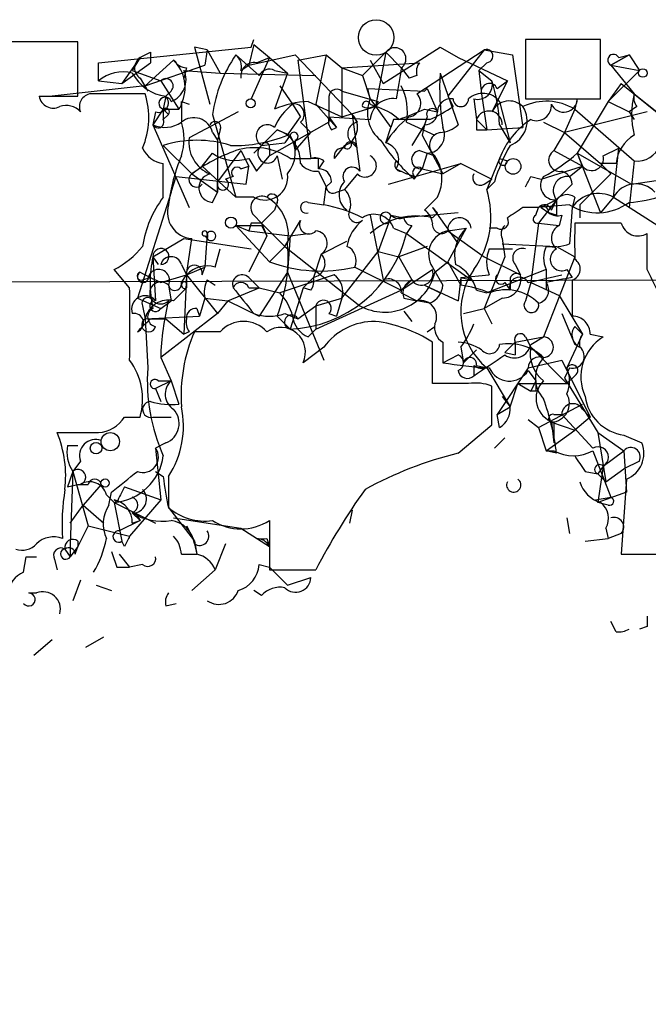
# Model space of a CAD drawing. Extents: x -170651 to 170690, y -337362 to 4878.
# Drawn here: x 16 to 36, y 4846 to 4878 of the extents above; entities that cross this region are included whole.
import ezdxf

# ---------------------------------------------------------------- set-up
doc = ezdxf.new("R2010")
doc.units = 0
doc.header["$MEASUREMENT"] = 0
doc.layers.add('MAIN', color=5, linetype='CONTINUOUS')

msp = doc.modelspace()

# ---------------------------------------------------------------- linework, layer by layer
at = {"layer": 'MAIN'}
for p, q in [((17.4413, 4877.1863), (13.0387, 4877.1863)), ((17.4413, 4875.4083), (17.4413, 4877.1863)), ((18.1187, 4876.509), (23.114, 4877.017)), ((21.6747, 4876.9323), (21.2513, 4877.017)), ((21.2513, 4877.017), (21.7593, 4875.1543)), ((23.1987, 4877.1016), (23.0293, 4876.4243)), ((23.114, 4877.017), (23.1987, 4877.271)), ((23.1987, 4877.1016), (23.7067, 4876.6783)), ((27.432, 4875.8316), (29.2947, 4877.017)), ((29.2947, 4877.017), (29.8873, 4876.6783)), ((34.544, 4877.271), (32.0887, 4877.271)), ((32.0887, 4877.271), (32.0887, 4875.3236)), ((34.544, 4875.3236), (34.544, 4877.271)), ((19.4733, 4876.6783), (18.8807, 4875.8316)), ((19.4733, 4876.6783), (19.2193, 4876.255)), ((19.812, 4876.8476), (19.812, 4876.509)), ((21.6747, 4876.9323), (21.59, 4876.4243)), ((21.6747, 4876.9323), (22.098, 4876.1703)), ((22.606, 4876.763), (23.368, 4876.0856)), ((23.0293, 4876.4243), (24.5533, 4876.763)), ((23.7067, 4876.6783), (23.114, 4875.3236)), ((23.2833, 4876.509), (23.7067, 4876.6783)), ((23.7067, 4876.6783), (24.2993, 4876.1703)), ((24.5533, 4876.763), (26.416, 4874.8156)), ((24.638, 4876.5936), (25.5693, 4876.763)), ((25.5693, 4876.763), (25.2307, 4875.1543)), ((25.5693, 4876.763), (26.0773, 4876.3396)), ((26.7547, 4876.0856), (27.5167, 4876.8476)), ((27.5167, 4876.8476), (27.178, 4875.0696)), ((27.5167, 4876.8476), (28.0247, 4876.3396)), ((28.5327, 4875.493), (30.734, 4876.9323)), ((30.734, 4876.9323), (29.5487, 4875.4083)), ((29.8873, 4876.6783), (31.496, 4875.9163)), ((30.734, 4876.9323), (31.6653, 4876.763)), ((31.6653, 4876.763), (32.004, 4874.3923)), ((34.8827, 4876.4243), (35.4753, 4876.763)), ((35.4753, 4876.763), (34.8827, 4876.4243)), ((35.1367, 4876.6783), (35.4753, 4876.763)), ((35.4753, 4876.763), (35.814, 4876.255)), ((35.4753, 4876.763), (35.814, 4876.255)), ((18.1187, 4875.9163), (18.1187, 4876.509)), ((18.8807, 4875.8316), (19.812, 4876.509)), ((20.574, 4876.5936), (19.6427, 4875.747)), ((19.6427, 4875.747), (21.59, 4876.4243)), ((22.7753, 4876.255), (23.0293, 4876.4243)), ((24.638, 4876.5936), (25.0613, 4873.3763)), ((26.0773, 4876.3396), (28.6173, 4876.509)), ((27.0087, 4876.5936), (27.432, 4875.8316)), ((30.8187, 4876.509), (30.5647, 4876.255)), ((34.8827, 4876.4243), (35.814, 4876.255)), ((34.8827, 4876.4243), (35.6447, 4875.493)), ((19.2193, 4876.255), (20.1507, 4875.9163)), ((20.9973, 4876.3396), (20.9127, 4876.001)), ((20.9127, 4876.255), (22.098, 4876.1703)), ((22.098, 4876.1703), (25.2307, 4876.0856)), ((23.876, 4876.255), (24.2993, 4876.1703)), ((24.2993, 4876.1703), (23.876, 4874.985)), ((26.0773, 4876.3396), (26.7547, 4876.0856)), ((26.0773, 4876.3396), (26.0773, 4874.731)), ((26.7547, 4876.0856), (27.0087, 4875.3236)), ((28.0247, 4876.3396), (28.2787, 4876.001)), ((28.0247, 4876.3396), (28.2787, 4876.001)), ((28.5327, 4876.0856), (28.2787, 4876.001)), ((29.2947, 4876.1703), (29.8873, 4874.477)), ((30.5647, 4876.255), (30.988, 4875.9163)), ((30.5647, 4876.255), (30.6493, 4875.493)), ((35.814, 4876.255), (34.798, 4875.239)), ((19.6427, 4875.747), (16.5947, 4875.4083)), ((18.1187, 4875.9163), (18.8807, 4875.8316)), ((19.4733, 4876.001), (19.7273, 4875.5776)), ((20.1507, 4875.9163), (20.7433, 4874.985)), ((24.0453, 4875.747), (24.4687, 4875.1543)), ((31.496, 4875.9163), (30.988, 4874.9003)), ((31.1573, 4875.6623), (31.496, 4875.9163)), ((35.2213, 4875.8316), (34.798, 4875.239)), ((35.2213, 4875.8316), (36.9993, 4874.3923)), ((16.1713, 4875.4083), (17.4413, 4875.4083)), ((20.32, 4875.4083), (20.2353, 4874.985)), ((20.4893, 4875.5776), (20.32, 4875.4083)), ((26.0773, 4875.5776), (27.2627, 4875.239)), ((27.0087, 4875.3236), (26.924, 4875.6623)), ((26.924, 4875.6623), (28.7867, 4875.5776)), ((28.7867, 4875.5776), (28.8713, 4875.6623)), ((28.8713, 4875.6623), (29.21, 4874.9003)), ((29.5487, 4875.4083), (29.718, 4875.0696)), ((29.5487, 4875.4083), (29.718, 4875.0696)), ((30.6493, 4875.493), (30.8187, 4874.3076)), ((35.6447, 4875.493), (36.4913, 4874.8156)), ((20.828, 4875.239), (21.082, 4875.1543)), ((20.828, 4875.1543), (20.828, 4874.5616)), ((24.4687, 4875.1543), (24.7227, 4874.731)), ((24.9767, 4875.239), (26.0773, 4874.731)), ((25.2307, 4875.1543), (25.908, 4874.3923)), ((25.654, 4875.3236), (25.654, 4874.5616)), ((26.0773, 4874.731), (27.178, 4875.0696)), ((27.0087, 4875.3236), (27.686, 4874.3923)), ((27.0087, 4875.1543), (27.178, 4875.0696)), ((30.3953, 4875.3236), (30.48, 4874.6463)), ((31.242, 4875.239), (31.5807, 4873.8843)), ((32.0887, 4875.3236), (34.544, 4875.3236)), ((33.782, 4875.3236), (33.6973, 4874.985)), ((34.798, 4875.239), (33.782, 4873.5456)), ((34.798, 4875.239), (35.4753, 4874.9003)), ((35.7293, 4875.0696), (35.4753, 4874.9003)), ((20.2353, 4874.985), (19.8967, 4874.477)), ((19.9813, 4874.9003), (19.8967, 4874.477)), ((20.2353, 4874.985), (20.7433, 4874.985)), ((20.2353, 4874.985), (20.2353, 4874.6463)), ((20.4047, 4874.8156), (20.2353, 4874.6463)), ((20.4047, 4874.8156), (20.2353, 4874.6463)), ((22.6907, 4874.9003), (21.082, 4874.0536)), ((21.844, 4874.8156), (22.606, 4872.1063)), ((24.2993, 4874.1383), (24.7227, 4874.731)), ((25.654, 4874.731), (27.0087, 4874.6463)), ((25.654, 4874.731), (25.908, 4874.3923)), ((26.5853, 4874.5616), (26.416, 4874.8156)), ((26.416, 4874.8156), (26.67, 4872.953)), ((28.7867, 4874.985), (29.21, 4874.9003)), ((28.8713, 4874.731), (28.7867, 4874.477)), ((33.6973, 4874.985), (33.3587, 4874.223)), ((36.068, 4874.9003), (33.3587, 4874.223)), ((33.6973, 4874.985), (35.6447, 4873.2916)), ((35.4753, 4874.9003), (35.6447, 4874.6463)), ((19.8967, 4874.477), (21.082, 4871.7676)), ((25.654, 4874.5616), (23.7067, 4873.461)), ((24.7227, 4874.5616), (25.0613, 4874.223)), ((27.7707, 4874.6463), (27.686, 4874.3923)), ((28.194, 4874.5616), (29.1253, 4874.1383)), ((28.7867, 4874.477), (28.3633, 4873.7996)), ((28.7867, 4874.477), (28.702, 4874.1383)), ((30.48, 4874.6463), (30.8187, 4874.3076)), ((31.242, 4874.477), (31.5807, 4873.8843)), ((32.6813, 4874.5616), (33.3587, 4874.223)), ((21.844, 4874.223), (22.0133, 4873.969)), ((22.098, 4874.3076), (22.0133, 4873.969)), ((23.9607, 4874.3076), (23.4527, 4873.7996)), ((23.9607, 4874.3076), (24.384, 4874.1383)), ((24.384, 4874.1383), (24.2147, 4873.8843)), ((24.5533, 4873.6303), (25.0613, 4874.223)), ((25.7387, 4874.3076), (25.908, 4874.3923)), ((27.5167, 4873.8843), (27.686, 4874.3923)), ((28.702, 4874.1383), (29.3793, 4872.8683)), ((30.48, 4874.3076), (30.8187, 4874.3076)), ((30.8187, 4874.3076), (32.004, 4874.3923)), ((33.3587, 4874.223), (33.02, 4873.6303)), ((33.3587, 4874.223), (34.544, 4873.207)), ((20.2353, 4873.7996), (21.1667, 4872.8683)), ((22.0133, 4873.969), (22.0133, 4872.2756)), ((23.4527, 4873.7996), (23.1987, 4873.5456)), ((23.4527, 4873.7996), (24.2147, 4873.8843)), ((24.5533, 4873.969), (24.5533, 4873.6303)), ((26.162, 4873.7996), (25.8233, 4873.3763)), ((26.3313, 4873.969), (26.5853, 4873.715)), ((21.5053, 4873.1223), (21.844, 4873.5456)), ((22.7753, 4873.6303), (22.0133, 4872.6143)), ((22.7753, 4873.6303), (23.0293, 4873.1223)), ((23.2833, 4872.953), (23.7067, 4873.461)), ((23.7067, 4873.715), (23.7067, 4873.461)), ((23.9607, 4873.461), (24.13, 4872.699)), ((28.6173, 4873.6303), (29.1253, 4873.461)), ((28.8713, 4873.5456), (28.702, 4873.0376)), ((33.02, 4873.6303), (33.9513, 4873.1223)), ((33.782, 4873.5456), (33.9513, 4873.1223)), ((33.782, 4873.5456), (35.56, 4872.5296)), ((33.782, 4873.5456), (34.544, 4871.5983)), ((34.6287, 4873.461), (35.1367, 4873.715)), ((34.9673, 4872.1063), (35.1367, 4873.715)), ((20.2353, 4872.1063), (20.2353, 4873.207)), ((21.1667, 4872.8683), (21.5053, 4873.1223)), ((21.5053, 4873.1223), (22.606, 4872.1063)), ((22.7753, 4873.0376), (23.0293, 4873.1223)), ((22.9447, 4872.5296), (23.0293, 4873.1223)), ((23.0293, 4873.3763), (23.2833, 4872.953)), ((24.384, 4873.3763), (25.0613, 4873.3763)), ((25.3153, 4873.3763), (25.0613, 4873.3763)), ((25.4847, 4873.2916), (25.3153, 4873.0376)), ((27.6013, 4872.5296), (29.972, 4873.207)), ((29.972, 4873.207), (29.3793, 4872.8683)), ((29.972, 4873.207), (30.988, 4872.699)), ((31.242, 4873.3763), (30.8187, 4872.3603)), ((31.242, 4873.3763), (31.496, 4873.2916)), ((32.5967, 4872.699), (33.9513, 4873.1223)), ((33.528, 4872.7836), (33.9513, 4873.1223)), ((35.052, 4873.207), (34.544, 4873.207)), ((34.544, 4873.207), (34.8827, 4872.8683)), ((34.544, 4873.207), (34.8827, 4872.8683)), ((35.6447, 4873.2916), (35.4753, 4871.7676)), ((21.1667, 4872.8683), (22.0133, 4872.2756)), ((25.3153, 4872.953), (25.5693, 4872.445)), ((26.5853, 4872.8683), (26.162, 4872.3603)), ((27.8553, 4873.0376), (28.194, 4872.8683)), ((28.0247, 4872.953), (28.194, 4872.8683)), ((28.448, 4872.7836), (28.194, 4872.8683)), ((28.448, 4872.699), (28.702, 4873.0376)), ((28.702, 4873.0376), (29.3793, 4872.8683)), ((34.8827, 4872.8683), (33.8667, 4871.8523)), ((20.4893, 4872.2756), (20.6587, 4872.7836)), ((20.6587, 4872.7836), (22.9447, 4872.5296)), ((22.0133, 4872.2756), (22.0133, 4872.6143)), ((22.5213, 4872.7836), (22.2673, 4872.699)), ((25.7387, 4872.6143), (25.5693, 4872.445)), ((30.734, 4872.5296), (30.988, 4872.699)), ((31.0727, 4872.6143), (30.8187, 4872.3603)), ((32.258, 4872.7836), (32.5967, 4872.699)), ((35.56, 4872.5296), (36.6607, 4872.699)), ((20.4893, 4872.2756), (19.3887, 4868.8043)), ((21.844, 4871.937), (22.0133, 4872.2756)), ((25.4847, 4871.8523), (25.5693, 4872.445)), ((25.908, 4872.2756), (26.162, 4872.3603)), ((23.1987, 4872.1063), (22.606, 4872.1063)), ((23.9607, 4871.937), (23.876, 4871.683)), ((24.9767, 4871.937), (25.4847, 4871.8523)), ((29.21, 4872.1063), (28.7867, 4871.683)), ((33.1047, 4872.0216), (32.512, 4871.2596)), ((33.528, 4871.8523), (32.512, 4871.7676)), ((33.1047, 4872.0216), (32.5967, 4871.7676)), ((32.9353, 4871.683), (33.1047, 4872.0216)), ((33.6973, 4872.1063), (33.6127, 4871.7676)), ((33.8667, 4871.8523), (33.8667, 4871.429)), ((34.9673, 4872.1063), (34.544, 4871.5983)), ((34.9673, 4872.1063), (38.0153, 4870.159)), ((23.1987, 4871.5136), (23.4527, 4871.2596)), ((23.4527, 4871.2596), (23.876, 4871.683)), ((23.876, 4871.683), (23.4527, 4871.2596)), ((27.0087, 4871.5136), (27.432, 4869.397)), ((27.686, 4871.5136), (27.6013, 4871.2596)), ((27.686, 4871.5136), (28.1093, 4871.429)), ((29.8873, 4871.5983), (28.1093, 4871.429)), ((29.0407, 4871.7676), (29.8873, 4870.5823)), ((29.21, 4871.5983), (29.0407, 4871.429)), ((32.512, 4871.7676), (32.004, 4871.7676)), ((32.4273, 4871.5136), (32.512, 4871.7676)), ((32.5967, 4871.7676), (32.8507, 4871.5983)), ((33.1047, 4871.5136), (32.8507, 4871.5983)), ((33.274, 4871.5136), (33.1893, 4871.175)), ((33.6127, 4871.7676), (33.528, 4870.5823)), ((23.114, 4871.2596), (23.0293, 4871.0056)), ((23.4527, 4871.2596), (23.622, 4870.8363)), ((23.4527, 4871.2596), (24.2147, 4870.4976)), ((24.2147, 4870.4976), (24.7227, 4871.3443)), ((27.6013, 4871.2596), (27.2627, 4870.3283)), ((32.512, 4871.2596), (32.258, 4869.3123)), ((32.512, 4871.2596), (33.1893, 4871.175)), ((32.512, 4871.2596), (33.1893, 4871.175)), ((35.2213, 4871.2596), (33.6973, 4871.2596)), ((21.6747, 4870.921), (21.59, 4869.8203)), ((22.606, 4871.175), (23.0293, 4871.0056)), ((22.606, 4871.175), (23.7067, 4869.9896)), ((23.0293, 4871.0056), (24.384, 4870.8363)), ((23.4527, 4871.175), (23.622, 4870.8363)), ((24.384, 4870.8363), (24.9767, 4870.921)), ((27.7707, 4871.0903), (28.194, 4870.921)), ((28.3633, 4871.175), (28.194, 4870.921)), ((28.194, 4870.921), (30.3107, 4869.397)), ((29.5487, 4871.0056), (30.1413, 4871.0903)), ((30.1413, 4871.0903), (29.5487, 4869.9896)), ((29.5487, 4871.0056), (30.734, 4870.159)), ((31.1573, 4871.0903), (30.9033, 4871.0903)), ((36.068, 4869.7356), (36.068, 4870.921)), ((19.8967, 4870.159), (20.9127, 4870.7516)), ((20.9127, 4870.7516), (23.114, 4870.413)), ((20.9973, 4869.5663), (21.1667, 4870.7516)), ((21.59, 4870.8363), (21.6747, 4870.7516)), ((23.622, 4870.8363), (23.0293, 4869.651)), ((24.384, 4870.8363), (24.2993, 4869.651)), ((25.4, 4870.2436), (26.2467, 4870.667)), ((31.3267, 4870.7516), (31.4113, 4870.159)), ((31.3267, 4870.5823), (33.1047, 4870.4976)), ((21.9287, 4869.8203), (22.098, 4870.413)), ((24.2147, 4870.4976), (23.7067, 4869.9896)), ((24.2147, 4870.4976), (26.67, 4868.5503)), ((25.4, 4870.2436), (25.146, 4869.4816)), ((26.0773, 4868.8043), (27.2627, 4870.3283)), ((27.2627, 4870.3283), (27.94, 4870.159)), ((28.8713, 4870.4976), (27.94, 4870.159)), ((30.9033, 4870.413), (31.6653, 4870.413)), ((33.1047, 4870.4976), (33.6973, 4870.159)), ((19.8967, 4870.159), (20.066, 4869.905)), ((19.8967, 4870.159), (19.9813, 4868.7196)), ((20.828, 4869.905), (20.9973, 4869.5663)), ((27.94, 4870.159), (28.3633, 4869.397)), ((29.1253, 4869.651), (29.5487, 4869.9896)), ((29.5487, 4869.9896), (29.972, 4869.2276)), ((30.734, 4870.159), (31.9193, 4869.5663)), ((31.4113, 4870.159), (30.734, 4868.4656)), ((31.75, 4869.905), (31.9193, 4869.5663)), ((33.6973, 4870.159), (32.6813, 4867.5343)), ((19.1347, 4869.143), (18.6267, 4869.7356)), ((20.9973, 4869.5663), (21.59, 4869.8203)), ((21.5053, 4869.5663), (21.59, 4869.8203)), ((24.2993, 4869.651), (23.368, 4868.2116)), ((24.2993, 4869.651), (25.4847, 4866.7723)), ((26.5007, 4869.8203), (28.0247, 4869.0583)), ((28.0247, 4869.0583), (29.0407, 4869.7356)), ((29.0407, 4869.8203), (29.3793, 4869.2276)), ((32.766, 4869.7356), (30.8187, 4868.9736)), ((32.766, 4869.7356), (32.766, 4869.0583)), ((33.4433, 4869.7356), (33.6127, 4869.4816)), ((19.558, 4869.397), (19.812, 4869.4816)), ((20.1507, 4869.3123), (20.9973, 4869.5663)), ((20.828, 4869.3123), (20.9973, 4869.5663)), ((20.9973, 4869.5663), (20.9127, 4867.619)), ((20.9973, 4869.5663), (20.9973, 4869.143)), ((20.9973, 4869.5663), (20.9973, 4869.3123)), ((20.9973, 4869.5663), (22.0133, 4868.2963)), ((21.6747, 4869.397), (21.9287, 4869.2276)), ((23.0293, 4869.4816), (23.368, 4869.143)), ((25.8233, 4869.5663), (24.0453, 4868.9736)), ((25.146, 4869.4816), (24.8073, 4869.143)), ((24.8073, 4869.143), (25.146, 4869.4816)), ((28.3633, 4869.397), (28.0247, 4869.0583)), ((28.3633, 4869.397), (28.0247, 4869.0583)), ((29.972, 4869.4816), (29.8873, 4868.7196)), ((29.972, 4869.4816), (30.9033, 4869.5663)), ((29.972, 4869.4816), (29.972, 4869.2276)), ((29.972, 4869.4816), (30.3107, 4869.397)), ((31.4113, 4869.3123), (31.5807, 4869.0583)), ((31.5807, 4869.397), (31.5807, 4869.0583)), ((32.258, 4869.3123), (32.0887, 4868.7196)), ((32.1733, 4869.3123), (33.274, 4869.5663)), ((32.258, 4869.3123), (33.1893, 4868.889)), ((20.4047, 4869.2276), (20.4893, 4868.7196)), ((20.574, 4868.7196), (20.9973, 4869.143)), ((22.352, 4868.7196), (23.368, 4869.143)), ((23.0293, 4869.143), (23.368, 4869.143)), ((23.368, 4869.143), (24.0453, 4868.9736)), ((24.8073, 4869.143), (24.384, 4867.7883)), ((25.0613, 4869.0583), (24.8073, 4869.143)), ((25.2307, 4867.7883), (28.0247, 4869.0583)), ((28.0247, 4868.9736), (28.5327, 4868.7196)), ((28.7867, 4869.2276), (29.2947, 4868.9736)), ((28.7867, 4869.2276), (29.8873, 4868.7196)), ((30.48, 4869.0583), (30.8187, 4868.9736)), ((19.3887, 4868.8043), (20.1507, 4868.4656)), ((20.1507, 4868.4656), (20.4893, 4868.7196)), ((21.59, 4868.8043), (21.4207, 4868.2116)), ((21.59, 4868.8043), (22.352, 4868.7196)), ((22.352, 4868.7196), (22.0133, 4868.2963)), ((22.352, 4868.7196), (23.368, 4868.2116)), ((25.2307, 4868.5503), (26.0773, 4868.8043)), ((26.0773, 4868.8043), (25.908, 4868.2116)), ((28.1093, 4868.8043), (28.5327, 4868.7196)), ((28.956, 4868.635), (28.5327, 4868.7196)), ((31.3267, 4868.8043), (30.734, 4868.4656)), ((33.1893, 4868.889), (33.9513, 4867.619)), ((19.558, 4868.5503), (19.6427, 4868.127)), ((22.0133, 4868.2963), (20.1507, 4866.857)), ((21.336, 4868.4656), (21.4207, 4868.2116)), ((24.2147, 4868.2963), (24.638, 4868.127)), ((24.638, 4868.127), (25.2307, 4868.5503)), ((25.2307, 4868.5503), (25.2307, 4867.7883)), ((25.654, 4868.2963), (25.908, 4868.2116)), ((28.1093, 4868.381), (28.3633, 4868.0423)), ((30.0567, 4868.2963), (30.734, 4868.4656)), ((30.734, 4868.4656), (30.988, 4867.9576)), ((33.274, 4868.2963), (33.6973, 4867.2803)), ((19.6427, 4868.127), (21.4207, 4868.2116)), ((19.6427, 4868.127), (19.7273, 4866.5183)), ((19.812, 4868.127), (20.32, 4868.127)), ((20.32, 4868.127), (20.9127, 4867.619)), ((23.9607, 4868.2116), (24.384, 4867.7883)), ((21.082, 4867.7036), (20.9127, 4867.619)), ((22.098, 4867.7036), (21.2513, 4867.7036)), ((24.9767, 4867.5343), (25.2307, 4867.7883)), ((28.8713, 4867.7036), (29.1253, 4867.873)), ((33.6973, 4867.873), (33.9513, 4867.619)), ((33.6973, 4867.873), (33.9513, 4867.619)), ((29.0407, 4866.0103), (29.0407, 4867.365)), ((29.3793, 4867.365), (29.3793, 4866.6876)), ((31.75, 4867.365), (31.4113, 4867.0263)), ((31.75, 4867.365), (32.6813, 4867.5343)), ((31.75, 4867.365), (31.75, 4866.9416)), ((32.0887, 4867.5343), (32.258, 4867.1956)), ((32.258, 4867.2803), (32.6813, 4867.5343)), ((33.9513, 4867.619), (33.4433, 4866.5183)), ((34.2053, 4867.619), (34.6287, 4867.5343)), ((25.4847, 4867.1956), (24.8073, 4866.6876)), ((29.972, 4867.1956), (30.0567, 4866.6876)), ((30.48, 4867.111), (30.0567, 4866.6876)), ((31.4113, 4867.0263), (31.75, 4866.9416)), ((31.4113, 4867.0263), (31.75, 4866.9416)), ((32.258, 4867.1956), (32.6813, 4866.857)), ((32.258, 4867.1956), (33.4433, 4866.0103)), ((33.8667, 4867.1956), (33.6973, 4867.2803)), ((20.1507, 4866.857), (20.4893, 4866.095)), ((29.3793, 4866.6876), (29.8873, 4866.9416)), ((32.1733, 4866.5183), (33.274, 4866.7723)), ((33.274, 4866.7723), (34.2053, 4864.9096)), ((30.3953, 4866.603), (30.3953, 4866.2643)), ((30.48, 4866.603), (30.8187, 4866.5183)), ((30.8187, 4866.5183), (31.5807, 4865.2483)), ((32.1733, 4866.5183), (31.1573, 4864.9943)), ((32.1733, 4866.4336), (32.4273, 4866.095)), ((33.528, 4866.5183), (33.3587, 4866.1796)), ((20.4893, 4866.095), (19.9813, 4865.841)), ((20.066, 4866.095), (20.4893, 4866.095)), ((20.4893, 4866.095), (20.7433, 4865.333)), ((32.4273, 4866.095), (32.258, 4865.7563)), ((33.3587, 4866.1796), (34.4593, 4864.4016)), ((33.6973, 4866.2643), (33.4433, 4866.0103)), ((19.9813, 4865.841), (20.1507, 4865.4176)), ((30.226, 4866.0103), (29.0407, 4866.0103)), ((30.988, 4864.6556), (30.988, 4865.9256)), ((31.5807, 4865.2483), (31.8347, 4866.0103)), ((31.8347, 4866.0103), (33.4433, 4866.0103)), ((31.8347, 4866.0103), (32.258, 4865.7563)), ((32.4273, 4865.7563), (32.258, 4865.7563)), ((31.3267, 4865.587), (31.5807, 4865.2483)), ((31.1573, 4864.9943), (31.5807, 4865.2483)), ((32.512, 4864.571), (33.9513, 4865.333)), ((33.9513, 4865.1636), (34.2053, 4864.9096)), ((18.9653, 4864.9096), (19.4733, 4864.9096)), ((19.8967, 4864.9096), (20.4893, 4864.9096)), ((31.242, 4864.571), (31.1573, 4864.9943)), ((32.1733, 4864.825), (32.512, 4864.571)), ((32.9353, 4864.7403), (33.6973, 4864.4863)), ((32.9353, 4864.7403), (33.02, 4864.063)), ((33.02, 4864.9943), (33.274, 4864.9943)), ((33.02, 4864.7403), (33.02, 4864.063)), ((33.274, 4864.9943), (34.29, 4863.8936)), ((34.2053, 4864.9096), (33.6973, 4864.4863)), ((29.8873, 4863.7243), (30.988, 4864.6556)), ((32.512, 4864.571), (32.766, 4863.809)), ((32.766, 4863.809), (33.6973, 4864.4863)), ((31.4113, 4864.2323), (31.0727, 4863.8936)), ((34.4593, 4864.4016), (35.306, 4863.809)), ((34.4593, 4864.4016), (34.7133, 4862.793)), ((35.306, 4864.317), (35.8987, 4864.063)), ((17.1027, 4863.9783), (17.4413, 4863.9783)), ((20.32, 4864.063), (19.9813, 4863.8936)), ((19.9813, 4863.8936), (20.1507, 4862.2003)), ((32.766, 4863.809), (33.02, 4863.809)), ((33.1047, 4863.7243), (32.766, 4863.809)), ((34.29, 4863.809), (34.8827, 4862.285)), ((34.6287, 4863.301), (35.306, 4863.809)), ((35.306, 4863.809), (35.3907, 4862.4543)), ((17.526, 4863.4703), (17.272, 4863.1316)), ((35.814, 4863.4703), (35.306, 4863.2163)), ((17.272, 4863.1316), (17.1873, 4860.761)), ((17.272, 4863.1316), (17.78, 4861.3536)), ((19.9813, 4863.1316), (20.2353, 4862.9623)), ((19.9813, 4863.1316), (20.2353, 4862.9623)), ((34.036, 4863.1316), (34.4593, 4863.047)), ((34.6287, 4863.301), (34.4593, 4863.047)), ((34.6287, 4863.301), (34.4593, 4862.1156)), ((34.7133, 4862.793), (35.306, 4863.2163)), ((20.4047, 4862.9623), (20.4047, 4861.9463)), ((34.4593, 4863.047), (34.7133, 4862.793)), ((35.3907, 4862.8776), (35.2213, 4860.4223)), ((17.1027, 4862.6236), (17.4413, 4862.7083)), ((17.4413, 4862.7083), (17.78, 4862.7083)), ((18.2033, 4862.7083), (17.6107, 4862.031)), ((18.9653, 4862.6236), (20.1507, 4862.2003)), ((18.3727, 4862.3696), (18.6267, 4862.1156)), ((18.4573, 4862.031), (18.542, 4862.4543)), ((18.7113, 4862.1156), (18.6267, 4862.2003)), ((20.1507, 4862.2003), (19.1347, 4861.015)), ((34.3747, 4862.2003), (34.8827, 4862.285)), ((35.3907, 4862.4543), (34.4593, 4862.1156)), ((17.1873, 4861.4383), (17.6107, 4862.031)), ((17.6107, 4862.031), (18.288, 4861.4383)), ((18.6267, 4862.1156), (19.9813, 4861.4383)), ((18.6267, 4862.1156), (18.8807, 4860.8456)), ((20.4047, 4861.9463), (21.2513, 4860.8456)), ((26.416, 4861.8616), (26.3313, 4861.4383)), ((34.798, 4862.031), (34.4593, 4862.1156)), ((19.4733, 4861.523), (18.796, 4861.1843)), ((19.2193, 4861.777), (19.4733, 4861.523)), ((19.2193, 4861.4383), (19.4733, 4861.523)), ((19.304, 4861.777), (19.4733, 4861.523)), ((20.574, 4861.6076), (22.7753, 4861.269)), ((23.7067, 4861.523), (23.7067, 4859.9143)), ((33.4433, 4861.6076), (33.528, 4861.0996)), ((17.78, 4861.3536), (17.4413, 4860.6763)), ((17.78, 4861.3536), (19.1347, 4861.015)), ((20.9973, 4861.3536), (21.2513, 4860.8456)), ((22.7753, 4861.269), (23.7067, 4860.6763)), ((34.7133, 4861.269), (34.798, 4860.9303)), ((23.622, 4860.9303), (23.7067, 4860.6763)), ((34.036, 4860.8456), (34.798, 4860.9303)), ((35.2213, 4861.0996), (34.798, 4860.9303)), ((17.018, 4860.5916), (17.1873, 4860.3376)), ((17.1873, 4860.761), (17.1873, 4860.3376)), ((17.4413, 4860.6763), (17.1873, 4860.3376)), ((17.3567, 4860.4223), (17.4413, 4860.6763)), ((17.4413, 4860.8456), (17.4413, 4860.6763)), ((18.9653, 4860.6763), (18.8807, 4860.8456)), ((21.2513, 4860.8456), (21.336, 4860.4223)), ((21.2513, 4860.761), (21.336, 4860.4223)), ((21.2513, 4860.761), (21.336, 4860.4223)), ((22.2673, 4860.761), (21.9287, 4859.9143)), ((23.7067, 4860.6763), (23.7067, 4859.999)), ((15.6633, 4859.8296), (15.748, 4860.3376)), ((15.748, 4860.3376), (16.0867, 4860.3376)), ((16.6793, 4860.253), (16.764, 4859.9143)), ((18.796, 4860.4223), (19.1347, 4859.999)), ((20.828, 4860.4223), (21.336, 4860.4223)), ((35.2213, 4860.4223), (37.1687, 4860.4223)), ((18.7113, 4859.999), (19.1347, 4859.999)), ((19.558, 4860.0836), (19.1347, 4859.999)), ((21.9287, 4859.9143), (21.1667, 4859.237)), ((23.368, 4860.0836), (23.7067, 4859.999)), ((23.7067, 4859.999), (24.2993, 4859.4063)), ((23.7067, 4859.9143), (25.2307, 4859.9143)), ((24.2993, 4859.4063), (25.0613, 4859.6603)), ((17.526, 4859.5756), (17.272, 4858.8983)), ((18.034, 4859.4063), (18.542, 4859.237)), ((15.8327, 4859.1523), (16.0867, 4859.1523)), ((23.4527, 4859.0676), (23.1987, 4859.237)), ((20.32, 4858.729), (20.6587, 4858.8136)), ((35.052, 4857.8823), (34.8827, 4858.221)), ((36.068, 4858.0516), (35.814, 4857.967)), ((17.6953, 4857.3743), (18.288, 4857.713)), ((16.002, 4857.1203), (16.5947, 4857.6283))]:
    msp.add_line(p, q, dxfattribs=at)
for centre, radius in [((27.1991, 4877.3345), 0.5812), ((35.9268, 4876.1704), 0.1411), ((23.0928, 4875.1755), 0.1496), ((31.6807, 4873.1147), 0.2558), ((22.4507, 4871.2738), 0.1839), ((329.0287, -103132.5043), 108002.8326), ((18.4996, 4864.1054), 0.2993), ((18.034, 4863.8937), 0.1893), ((18.3303, 4862.7507), 0.1338)]:
    msp.add_circle(centre, radius, dxfattribs=at)
for centre, radius, start, end in [((27.813, 4876.6359), 0.3642, 305.54499, 144.45501), ((19.7062, 4876.3396), 0.411, 124.51355, 235.47855), ((-22.6673, 4961.4078), 94.6304, 296.443663, 296.672928), ((26.4052, 4874.1536), 4.609, 145.5176, 171.74191), ((22.3098, 4876.3821), 0.4825, 344.72822, 52.13022), ((30.8066, 4876.7267), 0.218, 273.18129, 109.44878), ((34.9674, 4876.5936), 0.1893, 26.57859, 243.42141), ((21.04, 4876.8905), 0.5525, 212.50221, 265.56789), ((19.6907, 4875.6957), 1.2595, 334.5437, 45.46963), ((23.2129, 4876.0714), 0.4432, 80.86071, 189.13929), ((28.9982, 4876.2127), 0.4826, 142.12085, 195.27178), ((18.923, 4874.9427), 1.2629, 76.43033, 129.56043), ((20.5057, 4876.8525), 1.4561, 207.93777, 262.67292), ((20.2239, 4875.9458), 0.755, 290.58092, 24.17515), ((23.7067, 4875.9163), 0.3787, 63.44172, 153.44172), ((281.9398, 4833.4816), 257.5067, 170.419421, 170.648604), ((37.3444, 4875.6623), 8.0657, 176.38897, 189.0593), ((20.32, 4875.7469), 0.2395, 315, 134.98308), ((26.3305, 4874.9002), 1.894, 349.70165, 26.55693), ((30.5223, 4875.7893), 0.4827, 254.74592, 15.25408), ((30.908, 4875.5635), 0.2681, 21.6189, 195.24387), ((25.7892, 4874.2568), 5.4572, 2.31251, 17.70351), ((16.637, 4875.4929), 0.4733, 190.29618, 296.57047), ((17.9177, 4875.0696), 0.4267, 97.13501, 203.3749), ((18.7537, 4430.9934), 444.5005, 89.885408, 90.114592), ((17.1611, 4874.7202), 2.5991, 337.24804, 17.29721), ((20.0872, 4875.1966), 0.3147, 250.3327, 42.28226), ((20.2946, 4875.1797), 0.2035, 16.93922, 253.06078), ((25.9079, 4875.3801), 0.2602, 49.3796, 192.54553), ((28.2081, 4875.1779), 0.4524, 278.97724, 44.14918), ((30.6947, 4874.8095), 0.6957, 38.12346, 132.35513), ((38.2692, 4874.8156), 2.7105, 165.52746, 194.47049), ((36.1102, 4875.3659), 0.4825, 164.72822, 217.87915), ((17.0604, 4874.4771), 0.6292, 42.26879, 109.66179), ((20.5314, 4875.1968), 0.2996, 315.01352, 8.09765), ((25.1252, 4872.0836), 3.1589, 92.69448, 113.29433), ((25.6951, 4873.5889), 1.9886, 128.07664, 156.17149), ((24.5148, 4874.8233), 0.3342, 308.46437, 97.92886), ((26.8817, 4875.112), 0.1339, 18.42141, 198.46201), ((26.924, 4875.4084), 0.3787, 243.44848, 333.42818), ((28.0709, 4874.8695), 1.1552, 156.85286, 231.21626), ((27.7423, 4874.597), 0.7353, 81.16024, 176.15534), ((26.7736, 4873.4442), 1.675, 45.86354, 76.02847), ((26.5858, 4879.8104), 5.6821, 294.65401, 303.45235), ((29.6453, 4874.8944), 0.4353, 80.38621, 179.22347), ((29.972, 4875.3236), 0.254, 180, 0), ((31.5561, 4874.6241), 0.6317, 44.84608, 154.07181), ((31.2842, 4874.604), 0.8573, 290.23377, 32.89666), ((32.7742, 4873.4963), 1.7517, 58.19814, 116.08379), ((32.4425, 4875.1059), 0.4952, 248.1277, 5.60927), ((33.3405, 4875.3297), 0.4415, 203.40647, 359.20842), ((20.32, 4874.9003), 0.1198, 315, 135), ((62.67, 4917.2502), 59.892, 224.885341, 225.114524), ((26.12, 4874.604), 0.483, 164.75529, 217.85938), ((25.9783, 4874.3853), 0.6138, 287.41361, 44.51155), ((30.0473, 4872.3731), 2.9475, 126.87262, 149.15559), ((-56.3167, 5086.5035), 227.9971, 291.687971, 291.91714), ((28.7866, 4874.9004), 0.4234, 270.01353, 359.98647), ((29.0406, 4874.8157), 0.1894, 26.53799, 206.57859), ((30.8889, 4874.4892), 0.438, 358.40377, 158.98315), ((20.066, 4874.5616), 0.1893, 206.55151, 26.57859), ((20.289, 4875.3263), 0.9355, 245.20732, 305.17816), ((21.2321, 4874.0806), 0.6282, 13.10057, 130.03445), ((19.0934, 4874.0113), 1.8198, 342.39843, 17.60157), ((21.9286, 4874.3922), 0.1894, 333.46201, 153.39435), ((23.6415, 4874.1122), 0.3653, 50.0639, 238.86942), ((26.6558, 4874.1807), 0.3874, 100.48609, 213.11996), ((28.3633, 4578.3465), 296.3004, 89.885389, 90.114591), ((29.2359, 4875.1785), 0.9573, 273.52145, 312.87922), ((115.1799, 4874.4769), 84.7001, 179.885408, 180.114524), ((33.7058, 4872.4466), 2.6334, 123.35214, 159.3263), ((22.5668, 4878.3749), 4.5771, 268.37122, 292.24144), ((23.6341, 4873.2674), 1.0903, 356.82425, 72.56885), ((23.4838, 4873.5605), 1.0697, 319.67526, 32.69468), ((24.511, 4874.096), 0.1339, 288.42141, 161.57859), ((28.8431, 4874.1382), 0.5934, 272.72447, 25.35582), ((29.3714, 4873.8061), 0.4239, 100.42453, 234.50632), ((36.2795, 4873.08), 1.2341, 120.95659, 174.09306), ((21.336, 4870.3083), 3.6607, 72.50153, 107.49847), ((22.1884, 4873.8997), 1.1171, 172.08098, 247.41091), ((23.6502, 4873.5456), 0.3217, 127.86717, 344.75893), ((23.5797, 4873.7573), 0.1339, 341.57859, 161.57859), ((26.2467, 4873.842), 0.1527, 236.29952, 56.33076), ((26.3736, 4873.7149), 0.2035, 0.02814, 179.97184), ((32.342, 4877.1859), 5.941, 212.78407, 229.0466), ((27.3685, 4873.334), 0.5699, 328.66384, 74.9274), ((36.9566, 4870.7941), 6.159, 150.79179, 162.81041), ((35.7331, 4874.1037), 0.8169, 263.78761, 338.14519), ((20.3409, 4874.0533), 0.8529, 203.36972, 262.88748), ((26.6422, 4871.0711), 6.2862, 157.65511, 172.8613), ((24.5809, 4868.1596), 5.8162, 109.84937, 125.94524), ((22.606, 4874.6468), 1.3391, 235.31784, 288.42683), ((23.231, 4871.6552), 2.0716, 56.18106, 107.55944), ((26.1197, 4873.4186), 0.2994, 81.87802, 188.12198), ((26.8393, 4873.1344), 0.3679, 226.33273, 62.58526), ((28.6597, 4873.334), 0.2994, 98.14364, 278.12198), ((27.9706, 4872.7088), 1.3781, 334.07458, 33.08121), ((29.9663, 4877.8814), 5.7757, 298.03899, 311.34924), ((33.2147, 4873.3171), 0.3688, 121.86705, 279.25039), ((34.253, 4873.3657), 0.3876, 218.89526, 14.23343), ((25.2728, 4873.6721), 0.7204, 220.21394, 273.38234), ((25.1883, 4872.9103), 0.483, 52.14062, 105.24471), ((-59.3346, 4873.207), 84.6501, 359.885341, 0.114592), ((28.0246, 4873.1646), 0.2116, 143.12469, 270.02708), ((31.3549, 4873.2917), 0.1411, 143.15447, 359.95939), ((21.3148, 4872.6778), 0.2413, 127.86249, 322.11877), ((21.8748, 4872.4093), 0.4733, 104.12432, 266.26887), ((22.6483, 4872.9106), 0.1796, 45, 225), ((23.561, 4872.7589), 0.7464, 240.96254, 8.42866), ((25.3153, 4872.6142), 0.4234, 0.01353, 90), ((26.416, 4872.7836), 0.3053, 33.70048, 213.68486), ((28.575, 4872.9106), 0.1796, 45, 225), ((30.6071, 4872.7414), 0.2469, 149.07206, 300.92794), ((33.1712, 4872.5236), 0.4415, 0.7786, 76.53657), ((22.1827, 4872.5296), 0.1894, 153.43495, 63.46201), ((26.5984, 4872.1845), 0.6125, 135.43656, 234.95817), ((-52.4865, 4914.9442), 94.6528, 333.320384, 333.54954), ((33.0534, 4872.4917), 0.4729, 141.887, 276.2278), ((33.4638, 4872.3207), 0.4673, 82.10397, 219.79144), ((160.3586, 4745.2757), 179.6053, 134.885409, 135.114591), ((35.7062, 4871.6984), 0.844, 43.14682, 151.09969), ((35.2488, 4875.887), 3.9565, 273.28185, 306.31612), ((23.7913, 4872.0216), 0.1893, 333.46201, 153.42141), ((25.781, 4872.4449), 0.2117, 179.97294, 306.87531), ((25.7388, 4871.8947), 0.6292, 340.33821, 47.73121), ((27.9822, 4871.4714), 2.9725, 324.27164, 17.3999), ((33.4433, 4871.7677), 0.4232, 53.12469, 143.13552), ((34.4789, 4871.1815), 1.0459, 62.16083, 145.9164), ((22.9899, 4869.9996), 3.4678, 142.59148, 171.74349), ((21.2334, 4871.6119), 0.8629, 163.82293, 265.56666), ((23.4696, 4871.7676), 0.3714, 65.77436, 223.15591), ((22.8914, 4870.8691), 1.4368, 348.48595, 59.437), ((24.9062, 4871.7677), 0.1835, 67.39215, 292.59584), ((24.8063, 4867.7001), 4.2073, 62.41233, 80.72082), ((32.7025, 4871.6195), 0.2413, 15.2572, 142.13751), ((160.1046, 4871.7676), 127.0002, 179.885409, 180.114592), ((34.4389, 4873.3371), 1.742, 238.47158, 306.51006), ((26.5769, 4871.556), 0.2765, 152.65647, 310.02582), ((27.1356, 4870.8785), 0.6694, 18.44307, 124.68), ((27.5167, 4871.4289), 0.1893, 26.57859, 296.55151), ((27.9822, 4871.8943), 0.4823, 232.11564, 285.27804), ((28.4899, 4871.217), 0.5525, 4.42257, 57.50654), ((71.4753, 4914.0328), 59.8919, 224.885408, 225.114456), ((116.3999, 4744.5984), 152.6259, 123.57026, 123.799443), ((32.4697, 4871.3866), 0.1339, 108.46201, 288.42141), ((32.639, 4871.5983), 0.2117, 0, 126.87531), ((33.1471, 4871.9793), 0.4827, 232.11877, 285.24263), ((23.2833, 4786.6097), 84.6501, 89.885341, 90.114592), ((24.9998, 4871.2097), 0.3081, 154.09206, 318.52549), ((27.5581, 4870.2865), 1.3283, 127.2167, 170.85537), ((28.5039, 4869.2581), 2.2363, 76.11103, 131.96036), ((28.4056, 4871.4712), 0.2993, 188.10574, 261.87261), ((29.3371, 4871.2173), 0.2994, 171.87802, 314.98646), ((29.9297, 4871.048), 0.3834, 6.33524, 186.35009), ((31.2843, 4871.302), 0.2469, 239.04022, 30.95978), ((330.047, 4870.6669), 296.3503, 179.885408, 180.114572), ((35.7716, 4871.4078), 0.5699, 195.0726, 301.33616), ((21.59, 4870.921), 0.0847, 0, 270), ((21.8638, 4870.8363), 0.2072, 155.87186, 204.12814), ((21.8016, 4870.8363), 0.1526, 213.72131, 146.27869), ((21.5211, 4870.8363), 0.1754, 331.12624, 28.87376), ((23.0294, 5082.8747), 211.7001, 269.885408, 270.114565), ((24.2072, 4871.8866), 4.1021, 272.4702, 346.38518), ((25.1883, 4870.5964), 0.4114, 300.96614, 84.0843), ((29.699, 4870.2397), 0.7805, 101.10262, 212.50103), ((31.0091, 4870.2014), 1.2423, 134.31184, 193.80357), ((31.6414, 4870.9089), 0.3518, 130.85038, 206.55777), ((33.3896, 4870.7671), 0.4544, 116.15343, 231.18071), ((19.0932, 4870.1163), 5.2269, 338.62911, 5.11494), ((32.9774, 4872.0658), 1.5824, 262.32257, 290.36237), ((17.1876, 4872.4445), 3.0674, 297.97942, 320.60243), ((20.1591, 4870.1674), 0.2625, 268.16646, 181.83354), ((25.0754, 4869.9285), 0.4524, 278.97724, 44.14918), ((26.0349, 4870.0319), 0.5116, 335.56902, 65.544), ((31.8776, 4869.9896), 1.0623, 156.51176, 203.4833), ((31.9828, 4870.1167), 0.3147, 70.3327, 222.28226), ((33.5701, 4870.1166), 0.8898, 154.64739, 205.35261), ((33.274, 4870.0743), 0.3787, 116.55828, 296.55828), ((23.7045, 4869.3123), 3.9008, 167.4637, 192.5363), ((20.4893, 4869.8062), 0.3527, 16.26215, 163.7333), ((25.3847, 4874.5424), 4.8522, 249.76791, 283.29705), ((29.2237, 4868.7476), 1.2941, 13.89128, 63.42307), ((33.5075, 4869.7541), 0.3722, 286.41473, 59.34247), ((19.5157, 4869.524), 0.1339, 108.46201, 288.42141), ((19.5721, 4869.4958), 0.184, 122.48075, 327.51925), ((104.4919, 5038.8414), 189.3503, 243.320357, 243.549527), ((20.0841, 4869.3848), 0.3571, 333.87987, 178.04166), ((21.2513, 4869.6227), 0.2602, 347.48075, 192.51925), ((21.6746, 4868.9172), 0.9381, 74.2853, 136.21796), ((27.4794, 4870.0337), 1.6899, 241.38142, 346.91033), ((28.6808, 4869.6086), 0.3817, 213.68174, 19.4367), ((32.3979, 4868.3626), 2.4281, 145.56513, 229.42788), ((31.7923, 4869.397), 0.2116, 53.12469, 180), ((-133.0575, 4784.737), 189.2834, 26.45383, 26.683054), ((20.1507, 4868.9736), 0.3592, 45, 315), ((20.6164, 4869.2699), 0.2159, 191.29952, 11.33076), ((20.9338, 4869.2277), 0.1058, 53.10844, 306.85907), ((22.5203, 4868.9738), 0.9456, 153.41327, 190.32598), ((22.8129, 4869.2559), 0.3127, 46.20509, 201.16512), ((22.7753, 4869.0371), 0.2752, 22.63268, 157.36732), ((24.6801, 4869.3547), 0.4829, 322.13334, 15.23639), ((25.4422, 4869.0159), 0.6695, 341.57317, 55.30106), ((27.6013, 4869.0075), 0.4247, 355.42231, 113.49265), ((28.5329, 4868.9736), 0.4561, 111.8294, 201.78508), ((31.2843, 4869.4393), 0.1796, 135, 315), ((31.328, 4869.4147), 0.6104, 269.87797, 14.38), ((31.8868, 4869.1625), 0.3233, 27.60336, 198.79917), ((32.4131, 4869.0584), 0.4347, 283.14771, 35.73378), ((75.5085, 4657.751), 215.8358, 101.192712, 101.421926), ((329.9625, 4868.8043), 296.3504, 179.885409, 180.114592), ((-573.5652, 4867.9577), 592.7011, 359.8854086, 0.1145818), ((234.5501, 5038.0816), 271.1023, 218.546854, 218.77602), ((22.8421, 4867.8064), 1.6763, 13.98816, 44.1299), ((28.7029, 4869.2632), 0.6773, 291.94437, 356.98721), ((29.4224, 4865.378), 3.8886, 67.61498, 81.8749), ((31.446, 4867.5611), 1.5132, 45.21152, 111.01739), ((19.6388, 4868.4386), 0.443, 39.36675, 198.73762), ((19.7273, 4868.635), 0.1894, 26.53799, 206.57859), ((20.4046, 4867.9577), 0.7805, 77.46482, 167.47199), ((19.9814, 4868.5503), 0.1893, 116.57859, 333.42141), ((28.7379, 4866.6346), 8.5901, 165.95276, 178.51643), ((25.477, 4868.481), 0.2559, 313.78045, 164.2853), ((28.6386, 4868.1905), 0.5396, 334.42754, 101.31826), ((32.2792, 4868.5714), 0.2413, 142.11877, 15.28011), ((19.2793, 4867.9929), 0.3093, 290.71432, 101.1864), ((20.0377, 4868.1834), 0.3155, 116.54881, 259.70165), ((21.2936, 4868.1693), 0.2993, 81.85636, 188.12469), ((23.7067, 4869.7774), 1.5658, 251.06863, 288.93137), ((-86.262, 4973.7527), 149.6946, 314.892175, 315.121331), ((19.7576, 4867.9274), 0.2302, 119.92694, 346.33196), ((21.4633, 4868), 0.483, 164.75529, 217.85938), ((22.86, 4867.0158), 1.0265, 42.07019, 137.92981), ((24.4308, 4868.0178), 0.2342, 27.79044, 258.47418), ((25.2788, 4868.2901), 0.8139, 185.53477, 248.21297), ((27.1568, 4865.9682), 2.0742, 89.41438, 143.71958), ((26.5855, 4863.5128), 4.5681, 57.4886, 82.5475), ((33.6269, 4867.6332), 0.5786, 358.59364, 91.40636), ((26.1439, 4865.596), 5.3272, 156.69493, 183.74225), ((24.0779, 4867.0361), 0.8084, 334.462, 124.33293), ((29.6502, 4867.8318), 0.5398, 166.52243, 239.87194), ((27.1344, 4869.2705), 3.5153, 323.82511, 338.06935), ((34.0572, 4867.6031), 0.4499, 143.13265, 244.94463), ((29.8024, 4865.8404), 1.527, 56.31514, 86.81268), ((31.9194, 4867.4496), 0.1894, 26.57859, 206.53799), ((32.6603, 4867.1957), 0.3393, 273.5479, 86.45106), ((34.3322, 4867.3227), 0.4826, 142.12085, 195.27178), ((35.445, 4866.222), 1.5455, 121.88317, 204.25986), ((30.9108, 4867.3177), 0.3333, 218.32425, 353.5573), ((31.5489, 4865.6653), 1.6439, 46.4616, 100.75968), ((31.7217, 4867.3932), 0.548, 235.49794, 348.11188), ((33.3665, 4866.9902), 1.1274, 169.50242, 232.56899), ((33.6232, 4866.894), 0.3876, 255.7809, 51.08396), ((17.4416, 4865.5024), 2.1164, 343.73406, 36.87152), ((31.7906, 4881.4494), 14.9574, 260.72282, 266.59912), ((29.7816, 4866.6876), 0.2751, 292.59423, 67.40577), ((30.2684, 4866.6454), 0.2159, 348.66924, 168.72651), ((-138.4139, 5120.5913), 305.252, 303.574164, 303.803358), ((32.5544, 4866.497), 0.3817, 70.58245, 176.80102), ((33.4011, 4866.1796), 0.9884, 136.73819, 223.25759), ((25.7386, 4866.0949), 6.0262, 175.97108, 204.04406), ((30.1836, 4866.476), 0.2993, 188.14364, 315), ((30.6917, 4866.9843), 0.483, 232.14062, 285.24471), ((31.5601, 4866.8031), 0.7159, 203.4424, 328.92781), ((33.6126, 4866.4336), 0.1893, 296.57859, 153.42141), ((32.4702, 4866.095), 1.0612, 336.48593, 23.50911), ((19.9602, 4865.9892), 0.1497, 45, 278.10304), ((20.885, 4865.6614), 0.587, 132.38334, 238.00496), ((117.0772, 4865.9256), 84.6501, 179.885341, 180.114592), ((33.234, 4865.5135), 0.8023, 133.54544, 254.52941), ((30.4378, 4864.4454), 1.5791, 69.60957, 97.70781), ((19.8181, 4865.1576), 0.2601, 91.344, 287.58526), ((20.4892, 4867.7042), 2.3848, 253.50281, 276.11653), ((24.9657, 4862.7255), 8.2001, 6.99623, 19.79351), ((32.8963, 4865.3658), 0.6267, 273.56778, 29.20735), ((35.5175, 4865.7985), 1.4965, 188.12469, 261.87531), ((20.0724, 4864.6997), 0.6832, 291.25007, 42.7639), ((17.8725, 4864.6134), 3.0229, 326.89397, 12.12401), ((30.9034, 4865.1637), 0.6826, 299.73863, 7.11981), ((33.6354, 4864.9878), 0.3615, 29.09617, 178.96961), ((18.034, 4865.5022), 1.1039, 274.4007, 327.5308), ((32.9777, 4864.8673), 0.1339, 71.57859, 251.53799), ((13.1673, 4862.9625), 3.8739, 353.72383, 21.80718), ((17.4414, 5203.1012), 338.7003, 269.885409, 270.114575), ((18.0255, 4863.6481), 0.5302, 70.40651, 199.59349), ((18.2456, 4863.7665), 1.1623, 169.50116, 213.10901), ((19.5715, 4863.6008), 0.5036, 248.71415, 35.54561), ((33.655, 4864.9092), 1.2703, 240.00784, 299.99216), ((34.4594, 4863.5973), 0.3413, 299.7428, 119.75737), ((35.5369, 4863.6049), 0.3082, 334.09206, 138.52549), ((35.052, 4863.7243), 0.9119, 291.80258, 21.80258), ((18.4925, 4863.8682), 1.7577, 274.37871, 352.52728), ((32.761, 4851.8231), 12.2432, 103.57497, 118.92542), ((160.855, 4948.0527), 152.6259, 213.578027, 213.807231), ((144.1797, 4820.5551), 133.8593, 161.453816, 161.683013), ((17.4436, 4862.9467), 0.2523, 289.06707, 132.86345), ((-150.362, 5074.4709), 271.0712, 308.542741, 308.771921), ((34.5091, 4863.1973), 0.1583, 40.92715, 251.66804), ((17.9916, 4862.666), 0.2158, 11.29952, 168.69527), ((29.459, 4863.9781), 9.2795, 186.28462, 192.64775), ((31.703, 4862.6846), 0.2337, 152.36023, 55.69102), ((24.2146, 4861.3535), 7.2936, 170.64564, 183.32637), ((17.8223, 4862.2214), 0.57, 15.06998, 121.32235), ((145.8582, 4798.8597), 142.0128, 153.320393, 153.54954), ((19.2334, 4862.2239), 0.4524, 278.97724, 44.14918), ((43.3637, 4850.6064), 20.3824, 144.1662, 152.82799), ((34.8404, 4863.0892), 1.0178, 196.91979, 253.0678), ((18.4784, 4861.4735), 0.7418, 357.27994, 78.46739), ((19.1347, 4862.031), 0.2677, 288.42141, 71.57859), ((34.1846, 4861.9258), 0.3339, 34.64197, 55.29616), ((34.8403, 4862.158), 0.1339, 251.57859, 71.53799), ((19.4113, 4861.4041), 1.1416, 146.68997, 204.52205), ((21.5988, 4863.3478), 1.8412, 229.56848, 277.65304), ((34.163, 4861.5992), 0.6417, 329.03471, 53.58009), ((20.1928, 4863.3426), 1.8436, 238.12639, 279.25489), ((20.3904, 4860.6621), 0.8666, 6.5534, 83.4466), ((22.7754, 4862.9764), 1.7262, 237.34654, 302.65067), ((34.9885, 4861.3113), 0.3146, 317.71774, 109.65015), ((16.637, 4860.2106), 0.7783, 67.62307, 134.99479), ((17.2719, 4860.6481), 0.2601, 49.3796, 192.54553), ((15.2228, 4861.5102), 3.2028, 328.35054, 349.56859), ((18.7741, 4860.9989), 0.1867, 83.26327, 304.81354), ((103.7049, 4818.5057), 94.6528, 153.313562, 153.5428), ((19.8705, 4860.3627), 0.9594, 3.56181, 42.83733), ((21.4207, 4861.015), 0.3053, 236.29952, 33.68486), ((23.2987, 4860.476), 0.4545, 26.14787, 91.94149), ((23.4527, 4945.5801), 84.65, 269.885341, 270.114592), ((15.6209, 4861.1847), 0.6297, 250.36515, 317.70978), ((16.891, 4860.3799), 0.2469, 59.04022, 210.93987), ((17.042, 4860.4242), 0.1691, 98.15885, 329.20471), ((17.145, 4860.4223), 0.2116, 0, 126.87531), ((145.619, 4902.5754), 133.8593, 198.316946, 198.546143), ((19.7273, 4860.2812), 0.2602, 229.41065, 12.51925), ((21.1419, 4859.5961), 0.8487, 22.01954, 76.77919), ((22.4431, 4860.1293), 0.926, 285.50854, 357.17127), ((15.9658, 4859.0735), 0.8143, 111.80533, 174.44693), ((24.5667, 4859.6692), 0.4947, 224.63965, 358.96911), ((24.0452, 4858.5601), 0.7801, 77.45128, 139.41862), ((15.8326, 4858.9406), 0.2116, 216.87531, 89.97294), ((16.2984, 4858.6231), 0.57, 344.93711, 111.80328), ((20.7859, 4858.8559), 0.4829, 142.13334, 195.23639), ((22.0557, 4859.4486), 0.6693, 235.30322, 341.57047), ((120.7679, 4858.2209), 84.7001, 179.885408, 180.114524), ((35.1366, 4858.5596), 0.6826, 262.88019, 299.75009)]:
    msp.add_arc(centre, radius, start, end, dxfattribs=at)

doc.saveas('drawing.dxf')
